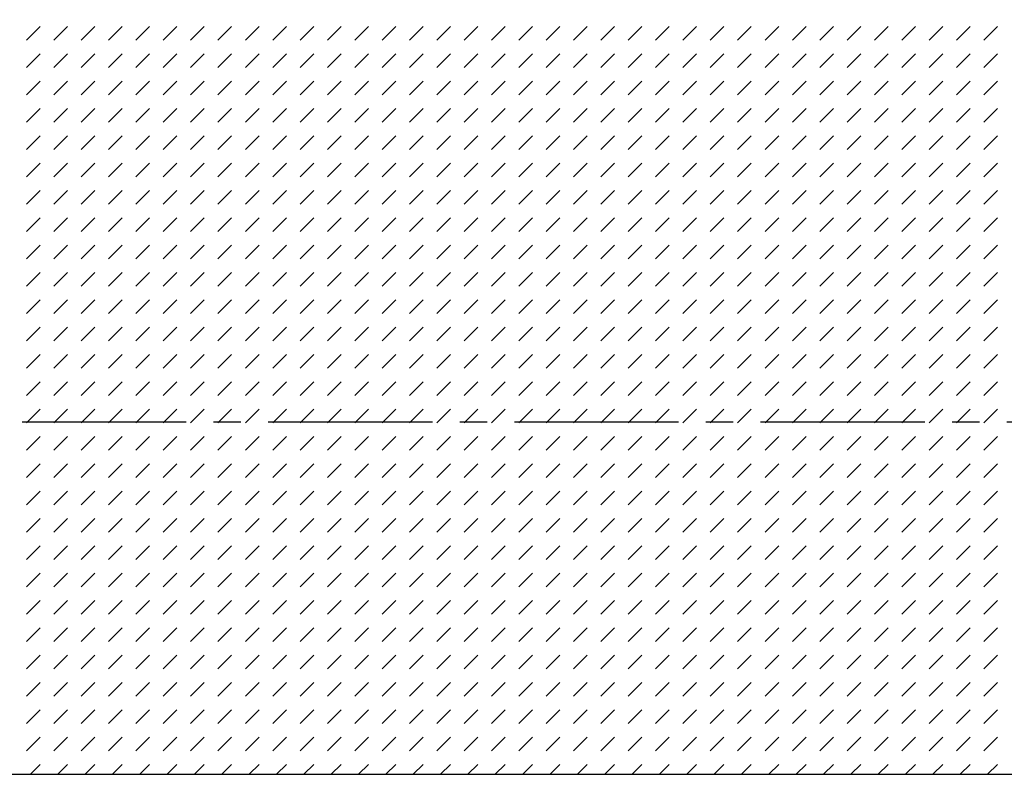
# Model space of a CAD drawing. Units: inches. Extents: x 161 to 1108, y 0 to 841.
# Drawn here: x 837 to 888, y 447 to 486 of the extents above; entities that cross this region are included whole.
import ezdxf

# ---------------------------------------------------------------- set-up
doc = ezdxf.new("R2010")
doc.units = ezdxf.units.IN
doc.header["$MEASUREMENT"] = 0
doc.linetypes.add('AI-Linetype-68', pattern=[12.803664, 8.535776, -1.422629, 1.422629, -1.422629])
doc.layers.add('Default', color=7, linetype='Continuous')

# ---------------------------------------------------------------- blocks, each defined once
blk = doc.blocks.new('block 283')
at = {"layer": 'Default', "color": 7, "linetype": 'AI-Linetype-68', "lineweight": 25}
blk.add_lwpolyline([(785.578, 464.874), (971.23, 464.874)], dxfattribs=at)
blk = doc.blocks.new('block 282')
at = {"layer": 'Default'}
blk.add_blockref('block 283', (0, 0), dxfattribs=at)
blk = doc.blocks.new('block 290')
at = {"layer": 'Default', "lineweight": 0}
for points in [[(937.422, 538.283), (794.825, 538.283), (794.825, 446.524), (937.422, 446.524), (937.422, 538.283), (937.422, 538.283)], [(837.021, 484.735), (837.732, 485.446)], [(838.443, 484.735), (839.154, 485.446)], [(839.865, 484.735), (840.577, 485.446)], [(841.289, 484.735), (842, 485.446)], [(842.711, 484.735), (843.422, 485.446)], [(844.134, 484.735), (844.846, 485.446)], [(845.557, 484.735), (846.268, 485.446)], [(846.979, 484.735), (847.69, 485.446)], [(848.402, 484.735), (849.113, 485.446)], [(849.824, 484.735), (850.535, 485.446)], [(851.247, 484.735), (851.959, 485.446)], [(852.67, 484.735), (853.381, 485.446)], [(854.092, 484.735), (854.804, 485.446)], [(855.516, 484.735), (856.227, 485.446)], [(856.938, 484.735), (857.648, 485.446)], [(858.36, 484.735), (859.071, 485.446)], [(859.783, 484.735), (860.494, 485.446)], [(861.205, 484.735), (861.916, 485.446)], [(862.628, 484.735), (863.34, 485.446)], [(864.051, 484.735), (864.762, 485.446)], [(865.473, 484.735), (866.185, 485.446)], [(866.896, 484.735), (867.607, 485.446)], [(868.318, 484.735), (869.029, 485.446)], [(869.741, 484.735), (870.453, 485.446)], [(871.164, 484.735), (871.875, 485.446)], [(872.586, 484.735), (873.298, 485.446)], [(874.01, 484.735), (874.721, 485.446)], [(875.432, 484.735), (876.143, 485.446)], [(876.854, 484.735), (877.566, 485.446)], [(878.277, 484.735), (878.988, 485.446)], [(879.699, 484.735), (880.41, 485.446)], [(881.122, 484.735), (881.834, 485.446)], [(882.545, 484.735), (883.256, 485.446)], [(883.967, 484.735), (884.679, 485.446)], [(885.391, 484.735), (886.102, 485.446)], [(886.812, 484.735), (887.523, 485.446)], [(837.021, 483.312), (837.732, 484.023)], [(838.443, 483.312), (839.154, 484.023)], [(839.865, 483.312), (840.577, 484.023)], [(841.289, 483.312), (842, 484.023)], [(842.711, 483.312), (843.422, 484.023)], [(844.134, 483.312), (844.846, 484.023)], [(845.557, 483.312), (846.268, 484.023)], [(846.979, 483.312), (847.69, 484.023)], [(848.402, 483.312), (849.113, 484.023)], [(849.824, 483.312), (850.535, 484.023)], [(851.247, 483.312), (851.959, 484.023)], [(852.67, 483.312), (853.381, 484.023)], [(854.092, 483.312), (854.804, 484.023)], [(855.516, 483.312), (856.227, 484.023)], [(856.938, 483.312), (857.648, 484.023)], [(858.36, 483.312), (859.071, 484.023)], [(859.783, 483.312), (860.494, 484.023)], [(861.205, 483.312), (861.916, 484.023)], [(862.628, 483.312), (863.34, 484.023)], [(864.051, 483.312), (864.762, 484.023)], [(865.473, 483.312), (866.185, 484.023)], [(866.896, 483.312), (867.607, 484.023)], [(868.318, 483.312), (869.029, 484.023)], [(869.741, 483.312), (870.453, 484.023)], [(871.164, 483.312), (871.875, 484.023)], [(872.586, 483.312), (873.298, 484.023)], [(874.01, 483.312), (874.721, 484.023)], [(875.432, 483.312), (876.143, 484.023)], [(876.854, 483.312), (877.566, 484.023)], [(878.277, 483.312), (878.988, 484.023)], [(879.699, 483.312), (880.41, 484.023)], [(881.122, 483.312), (881.834, 484.023)], [(882.545, 483.312), (883.256, 484.023)], [(883.967, 483.312), (884.679, 484.023)], [(885.391, 483.312), (886.102, 484.023)], [(886.812, 483.312), (887.523, 484.023)], [(837.021, 481.89), (837.732, 482.601)], [(838.443, 481.89), (839.154, 482.601)], [(839.865, 481.89), (840.577, 482.601)], [(841.289, 481.89), (842, 482.601)], [(842.711, 481.89), (843.422, 482.601)], [(844.134, 481.89), (844.846, 482.601)], [(845.557, 481.89), (846.268, 482.601)], [(846.979, 481.89), (847.69, 482.601)], [(848.402, 481.89), (849.113, 482.601)], [(849.824, 481.89), (850.535, 482.601)], [(851.247, 481.89), (851.959, 482.601)], [(852.67, 481.89), (853.381, 482.601)], [(854.092, 481.89), (854.804, 482.601)], [(855.516, 481.89), (856.227, 482.601)], [(856.938, 481.89), (857.648, 482.601)], [(858.36, 481.89), (859.071, 482.601)], [(859.783, 481.89), (860.494, 482.601)], [(861.205, 481.89), (861.916, 482.601)], [(862.628, 481.89), (863.34, 482.601)], [(864.051, 481.89), (864.762, 482.601)], [(865.473, 481.89), (866.185, 482.601)], [(866.896, 481.89), (867.607, 482.601)], [(868.318, 481.89), (869.029, 482.601)], [(869.741, 481.89), (870.453, 482.601)], [(871.164, 481.89), (871.875, 482.601)], [(872.586, 481.89), (873.298, 482.601)], [(874.01, 481.89), (874.721, 482.601)], [(875.432, 481.89), (876.143, 482.601)], [(876.854, 481.89), (877.566, 482.601)], [(878.277, 481.89), (878.988, 482.601)], [(879.699, 481.89), (880.41, 482.601)], [(881.122, 481.89), (881.834, 482.601)], [(882.545, 481.89), (883.256, 482.601)], [(883.967, 481.89), (884.679, 482.601)], [(885.391, 481.89), (886.102, 482.601)], [(886.812, 481.89), (887.523, 482.601)], [(837.021, 480.467), (837.732, 481.178)], [(838.443, 480.467), (839.154, 481.178)], [(839.865, 480.467), (840.577, 481.178)], [(841.289, 480.467), (842, 481.178)], [(842.711, 480.467), (843.422, 481.178)], [(844.134, 480.467), (844.846, 481.178)], [(845.557, 480.467), (846.268, 481.178)], [(846.979, 480.467), (847.69, 481.178)], [(848.402, 480.467), (849.113, 481.178)], [(849.824, 480.467), (850.535, 481.178)], [(851.247, 480.467), (851.959, 481.178)], [(852.67, 480.467), (853.381, 481.178)], [(854.092, 480.467), (854.804, 481.178)], [(855.516, 480.467), (856.227, 481.178)], [(856.938, 480.467), (857.648, 481.178)], [(858.36, 480.467), (859.071, 481.178)], [(859.783, 480.467), (860.494, 481.178)], [(861.205, 480.467), (861.916, 481.178)], [(862.628, 480.467), (863.34, 481.178)], [(864.051, 480.467), (864.762, 481.178)], [(865.473, 480.467), (866.185, 481.178)], [(866.896, 480.467), (867.607, 481.178)], [(868.318, 480.467), (869.029, 481.178)], [(869.741, 480.467), (870.453, 481.178)], [(871.164, 480.467), (871.875, 481.178)], [(872.586, 480.467), (873.298, 481.178)], [(874.01, 480.467), (874.721, 481.178)], [(875.432, 480.467), (876.143, 481.178)], [(876.854, 480.467), (877.566, 481.178)], [(878.277, 480.467), (878.988, 481.178)], [(879.699, 480.467), (880.41, 481.178)], [(881.122, 480.467), (881.834, 481.178)], [(882.545, 480.467), (883.256, 481.178)], [(883.967, 480.467), (884.679, 481.178)], [(885.391, 480.467), (886.102, 481.178)], [(886.812, 480.467), (887.523, 481.178)], [(837.021, 479.044), (837.732, 479.755)], [(838.443, 479.044), (839.154, 479.755)], [(839.865, 479.044), (840.577, 479.755)], [(841.289, 479.044), (842, 479.755)], [(842.711, 479.044), (843.422, 479.755)], [(844.134, 479.044), (844.846, 479.755)], [(845.557, 479.044), (846.268, 479.755)], [(846.979, 479.044), (847.69, 479.755)], [(848.402, 479.044), (849.113, 479.755)], [(849.824, 479.044), (850.535, 479.755)], [(851.247, 479.044), (851.959, 479.755)], [(852.67, 479.044), (853.381, 479.755)], [(854.092, 479.044), (854.804, 479.755)], [(855.516, 479.044), (856.227, 479.755)], [(856.938, 479.044), (857.648, 479.755)], [(858.36, 479.044), (859.071, 479.755)], [(859.783, 479.044), (860.494, 479.755)], [(861.205, 479.044), (861.916, 479.755)], [(862.628, 479.044), (863.34, 479.755)], [(864.051, 479.044), (864.762, 479.755)], [(865.473, 479.044), (866.185, 479.755)], [(866.896, 479.044), (867.607, 479.755)], [(868.318, 479.044), (869.029, 479.755)], [(869.741, 479.044), (870.453, 479.755)], [(871.164, 479.044), (871.875, 479.755)], [(872.586, 479.044), (873.298, 479.755)], [(874.01, 479.044), (874.721, 479.755)], [(875.432, 479.044), (876.143, 479.755)], [(876.854, 479.044), (877.566, 479.755)], [(878.277, 479.044), (878.988, 479.755)], [(879.699, 479.044), (880.41, 479.755)], [(881.122, 479.044), (881.834, 479.755)], [(882.545, 479.044), (883.256, 479.755)], [(883.967, 479.044), (884.679, 479.755)], [(885.391, 479.044), (886.102, 479.755)], [(886.812, 479.044), (887.523, 479.755)], [(837.021, 477.622), (837.732, 478.333)], [(838.443, 477.622), (839.154, 478.333)], [(839.865, 477.622), (840.577, 478.333)], [(841.289, 477.622), (842, 478.333)], [(842.711, 477.622), (843.422, 478.333)], [(844.134, 477.622), (844.846, 478.333)], [(845.557, 477.622), (846.268, 478.333)], [(846.979, 477.622), (847.69, 478.333)], [(848.402, 477.622), (849.113, 478.333)], [(849.824, 477.622), (850.535, 478.333)], [(851.247, 477.622), (851.959, 478.333)], [(852.67, 477.622), (853.381, 478.333)], [(854.092, 477.622), (854.804, 478.333)], [(855.516, 477.622), (856.227, 478.333)], [(856.938, 477.622), (857.648, 478.333)], [(858.36, 477.622), (859.071, 478.333)], [(859.783, 477.622), (860.494, 478.333)], [(861.205, 477.622), (861.916, 478.333)], [(862.628, 477.622), (863.34, 478.333)], [(864.051, 477.622), (864.762, 478.333)], [(865.473, 477.622), (866.185, 478.333)], [(866.896, 477.622), (867.607, 478.333)], [(868.318, 477.622), (869.029, 478.333)], [(869.741, 477.622), (870.453, 478.333)], [(871.164, 477.622), (871.875, 478.333)], [(872.586, 477.622), (873.298, 478.333)], [(874.01, 477.622), (874.721, 478.333)], [(875.432, 477.622), (876.143, 478.333)], [(876.854, 477.622), (877.566, 478.333)], [(878.277, 477.622), (878.988, 478.333)], [(879.699, 477.622), (880.41, 478.333)], [(881.122, 477.622), (881.834, 478.333)], [(882.545, 477.622), (883.256, 478.333)], [(883.967, 477.622), (884.679, 478.333)], [(885.391, 477.622), (886.102, 478.333)], [(886.812, 477.622), (887.523, 478.333)], [(837.021, 476.199), (837.732, 476.91)], [(838.443, 476.199), (839.154, 476.91)], [(839.865, 476.199), (840.577, 476.91)], [(841.289, 476.199), (842, 476.91)], [(842.711, 476.199), (843.422, 476.91)], [(844.134, 476.199), (844.846, 476.91)], [(845.557, 476.199), (846.268, 476.91)], [(846.979, 476.199), (847.69, 476.91)], [(848.402, 476.199), (849.113, 476.91)], [(849.824, 476.199), (850.535, 476.91)], [(851.247, 476.199), (851.959, 476.91)], [(852.67, 476.199), (853.381, 476.91)], [(854.092, 476.199), (854.804, 476.91)], [(855.516, 476.199), (856.227, 476.91)], [(856.938, 476.199), (857.648, 476.91)], [(858.36, 476.199), (859.071, 476.91)], [(859.783, 476.199), (860.494, 476.91)], [(861.205, 476.199), (861.916, 476.91)], [(862.628, 476.199), (863.34, 476.91)], [(864.051, 476.199), (864.762, 476.91)], [(865.473, 476.199), (866.185, 476.91)], [(866.896, 476.199), (867.607, 476.91)], [(868.318, 476.199), (869.029, 476.91)], [(869.741, 476.199), (870.453, 476.91)], [(871.164, 476.199), (871.875, 476.91)], [(872.586, 476.199), (873.298, 476.91)], [(874.01, 476.199), (874.721, 476.91)], [(875.432, 476.199), (876.143, 476.91)], [(876.854, 476.199), (877.566, 476.91)], [(878.277, 476.199), (878.988, 476.91)], [(879.699, 476.199), (880.41, 476.91)], [(881.122, 476.199), (881.834, 476.91)], [(882.545, 476.199), (883.256, 476.91)], [(883.967, 476.199), (884.679, 476.91)], [(885.391, 476.199), (886.102, 476.91)], [(886.812, 476.199), (887.523, 476.91)], [(837.021, 474.776), (837.732, 475.488)], [(838.443, 474.776), (839.154, 475.488)], [(839.865, 474.776), (840.577, 475.488)], [(841.289, 474.776), (842, 475.488)], [(842.711, 474.776), (843.422, 475.488)], [(844.134, 474.776), (844.846, 475.488)], [(845.557, 474.776), (846.268, 475.488)], [(846.979, 474.776), (847.69, 475.488)], [(848.402, 474.776), (849.113, 475.488)], [(849.824, 474.776), (850.535, 475.488)], [(851.247, 474.776), (851.959, 475.488)], [(852.67, 474.776), (853.381, 475.488)], [(854.092, 474.776), (854.804, 475.488)], [(855.516, 474.776), (856.227, 475.488)], [(856.938, 474.776), (857.648, 475.488)], [(858.36, 474.776), (859.071, 475.488)], [(859.783, 474.776), (860.494, 475.488)], [(861.205, 474.776), (861.916, 475.488)], [(862.628, 474.776), (863.34, 475.488)], [(864.051, 474.776), (864.762, 475.488)], [(865.473, 474.776), (866.185, 475.488)], [(866.896, 474.776), (867.607, 475.488)], [(868.318, 474.776), (869.029, 475.488)], [(869.741, 474.776), (870.453, 475.488)], [(871.164, 474.776), (871.875, 475.488)], [(872.586, 474.776), (873.298, 475.488)], [(874.01, 474.776), (874.721, 475.488)], [(875.432, 474.776), (876.143, 475.488)], [(876.854, 474.776), (877.566, 475.488)], [(878.277, 474.776), (878.988, 475.488)], [(879.699, 474.776), (880.41, 475.488)], [(881.122, 474.776), (881.834, 475.488)], [(882.545, 474.776), (883.256, 475.488)], [(883.967, 474.776), (884.679, 475.488)], [(885.391, 474.776), (886.102, 475.488)], [(886.812, 474.776), (887.523, 475.488)], [(837.021, 473.354), (837.732, 474.065)], [(838.443, 473.354), (839.154, 474.065)], [(839.865, 473.354), (840.577, 474.065)], [(841.289, 473.354), (842, 474.065)], [(842.711, 473.354), (843.422, 474.065)], [(844.134, 473.354), (844.846, 474.065)], [(845.557, 473.354), (846.268, 474.065)], [(846.979, 473.354), (847.69, 474.065)], [(848.402, 473.354), (849.113, 474.065)], [(849.824, 473.354), (850.535, 474.065)], [(851.247, 473.354), (851.959, 474.065)], [(852.67, 473.354), (853.381, 474.065)], [(854.092, 473.354), (854.804, 474.065)], [(855.516, 473.354), (856.227, 474.065)], [(856.938, 473.354), (857.648, 474.065)], [(858.36, 473.354), (859.071, 474.065)], [(859.783, 473.354), (860.494, 474.065)], [(861.205, 473.354), (861.916, 474.065)], [(862.628, 473.354), (863.34, 474.065)], [(864.051, 473.354), (864.762, 474.065)], [(865.473, 473.354), (866.185, 474.065)], [(866.896, 473.354), (867.607, 474.065)], [(868.318, 473.354), (869.029, 474.065)], [(869.741, 473.354), (870.453, 474.065)], [(871.164, 473.354), (871.875, 474.065)], [(872.586, 473.354), (873.298, 474.065)], [(874.01, 473.354), (874.721, 474.065)], [(875.432, 473.354), (876.143, 474.065)], [(876.854, 473.354), (877.566, 474.065)], [(878.277, 473.354), (878.988, 474.065)], [(879.699, 473.354), (880.41, 474.065)], [(881.122, 473.354), (881.834, 474.065)], [(882.545, 473.354), (883.256, 474.065)], [(883.967, 473.354), (884.679, 474.065)], [(885.391, 473.354), (886.102, 474.065)], [(886.812, 473.354), (887.523, 474.065)], [(837.021, 471.931), (837.732, 472.643)], [(838.443, 471.931), (839.154, 472.643)], [(839.865, 471.931), (840.577, 472.643)], [(841.289, 471.931), (842, 472.643)], [(842.711, 471.931), (843.422, 472.643)], [(844.134, 471.931), (844.846, 472.643)], [(845.557, 471.931), (846.268, 472.643)], [(846.979, 471.931), (847.69, 472.643)], [(848.402, 471.931), (849.113, 472.643)], [(849.824, 471.931), (850.535, 472.643)], [(851.247, 471.931), (851.959, 472.643)], [(852.67, 471.931), (853.381, 472.643)], [(854.092, 471.931), (854.804, 472.643)], [(855.516, 471.931), (856.227, 472.643)], [(856.938, 471.931), (857.648, 472.643)], [(858.36, 471.931), (859.071, 472.643)], [(859.783, 471.931), (860.494, 472.643)], [(861.205, 471.931), (861.916, 472.643)], [(862.628, 471.931), (863.34, 472.643)], [(864.051, 471.931), (864.762, 472.643)], [(865.473, 471.931), (866.185, 472.643)], [(866.896, 471.931), (867.607, 472.643)], [(868.318, 471.931), (869.029, 472.643)], [(869.741, 471.931), (870.453, 472.643)], [(871.164, 471.931), (871.875, 472.643)], [(872.586, 471.931), (873.298, 472.643)], [(874.01, 471.931), (874.721, 472.643)], [(875.432, 471.931), (876.143, 472.643)], [(876.854, 471.931), (877.566, 472.643)], [(878.277, 471.931), (878.988, 472.643)], [(879.699, 471.931), (880.41, 472.643)], [(881.122, 471.931), (881.834, 472.643)], [(882.545, 471.931), (883.256, 472.643)], [(883.967, 471.931), (884.679, 472.643)], [(885.391, 471.931), (886.102, 472.643)], [(886.812, 471.931), (887.523, 472.643)], [(837.021, 470.508), (837.732, 471.22)], [(838.443, 470.508), (839.154, 471.22)], [(839.865, 470.508), (840.577, 471.22)], [(841.289, 470.508), (842, 471.22)], [(842.711, 470.508), (843.422, 471.22)], [(844.134, 470.508), (844.846, 471.22)], [(845.557, 470.508), (846.268, 471.22)], [(846.979, 470.508), (847.69, 471.22)], [(848.402, 470.508), (849.113, 471.22)], [(849.824, 470.508), (850.535, 471.22)], [(851.247, 470.508), (851.959, 471.22)], [(852.67, 470.508), (853.381, 471.22)], [(854.092, 470.508), (854.804, 471.22)], [(855.516, 470.508), (856.227, 471.22)], [(856.938, 470.508), (857.648, 471.22)], [(858.36, 470.508), (859.071, 471.22)], [(859.783, 470.508), (860.494, 471.22)], [(861.205, 470.508), (861.916, 471.22)], [(862.628, 470.508), (863.34, 471.22)], [(864.051, 470.508), (864.762, 471.22)], [(865.473, 470.508), (866.185, 471.22)], [(866.896, 470.508), (867.607, 471.22)], [(868.318, 470.508), (869.029, 471.22)], [(869.741, 470.508), (870.453, 471.22)], [(871.164, 470.508), (871.875, 471.22)], [(872.586, 470.508), (873.298, 471.22)], [(874.01, 470.508), (874.721, 471.22)], [(875.432, 470.508), (876.143, 471.22)], [(876.854, 470.508), (877.566, 471.22)], [(878.277, 470.508), (878.988, 471.22)], [(879.699, 470.508), (880.41, 471.22)], [(881.122, 470.508), (881.834, 471.22)], [(882.545, 470.508), (883.256, 471.22)], [(883.967, 470.508), (884.679, 471.22)], [(885.391, 470.508), (886.102, 471.22)], [(886.812, 470.508), (887.523, 471.22)], [(837.021, 469.086), (837.732, 469.797)], [(838.443, 469.086), (839.154, 469.797)], [(839.865, 469.086), (840.577, 469.797)], [(841.289, 469.086), (842, 469.797)], [(842.711, 469.086), (843.422, 469.797)], [(844.134, 469.086), (844.846, 469.797)], [(845.557, 469.086), (846.268, 469.797)], [(846.979, 469.086), (847.69, 469.797)], [(848.402, 469.086), (849.113, 469.797)], [(849.824, 469.086), (850.535, 469.797)], [(851.247, 469.086), (851.959, 469.797)], [(852.67, 469.086), (853.381, 469.797)], [(854.092, 469.086), (854.804, 469.797)], [(855.516, 469.086), (856.227, 469.797)], [(856.938, 469.086), (857.648, 469.797)], [(858.36, 469.086), (859.071, 469.797)], [(859.783, 469.086), (860.494, 469.797)], [(861.205, 469.086), (861.916, 469.797)], [(862.628, 469.086), (863.34, 469.797)], [(864.051, 469.086), (864.762, 469.797)], [(865.473, 469.086), (866.185, 469.797)], [(866.896, 469.086), (867.607, 469.797)], [(868.318, 469.086), (869.029, 469.797)], [(869.741, 469.086), (870.453, 469.797)], [(871.164, 469.086), (871.875, 469.797)], [(872.586, 469.086), (873.298, 469.797)], [(874.01, 469.086), (874.721, 469.797)], [(875.432, 469.086), (876.143, 469.797)], [(876.854, 469.086), (877.566, 469.797)], [(878.277, 469.086), (878.988, 469.797)], [(879.699, 469.086), (880.41, 469.797)], [(881.122, 469.086), (881.834, 469.797)], [(882.545, 469.086), (883.256, 469.797)], [(883.967, 469.086), (884.679, 469.797)], [(885.391, 469.086), (886.102, 469.797)], [(886.812, 469.086), (887.523, 469.797)], [(837.021, 467.663), (837.732, 468.375)], [(838.443, 467.663), (839.154, 468.375)], [(839.865, 467.663), (840.577, 468.375)], [(841.289, 467.663), (842, 468.375)], [(842.711, 467.663), (843.422, 468.375)], [(844.134, 467.663), (844.846, 468.375)], [(845.557, 467.663), (846.268, 468.375)], [(846.979, 467.663), (847.69, 468.375)], [(848.402, 467.663), (849.113, 468.375)], [(849.824, 467.663), (850.535, 468.375)], [(851.247, 467.663), (851.959, 468.375)], [(852.67, 467.663), (853.381, 468.375)], [(854.092, 467.663), (854.804, 468.375)], [(855.516, 467.663), (856.227, 468.375)], [(856.938, 467.663), (857.648, 468.375)], [(858.36, 467.663), (859.071, 468.375)], [(859.783, 467.663), (860.494, 468.375)], [(861.205, 467.663), (861.916, 468.375)], [(862.628, 467.663), (863.34, 468.375)], [(864.051, 467.663), (864.762, 468.375)], [(865.473, 467.663), (866.185, 468.375)], [(866.896, 467.663), (867.607, 468.375)], [(868.318, 467.663), (869.029, 468.375)], [(869.741, 467.663), (870.453, 468.375)], [(871.164, 467.663), (871.875, 468.375)], [(872.586, 467.663), (873.298, 468.375)], [(874.01, 467.663), (874.721, 468.375)], [(875.432, 467.663), (876.143, 468.375)], [(876.854, 467.663), (877.566, 468.375)], [(878.277, 467.663), (878.988, 468.375)], [(879.699, 467.663), (880.41, 468.375)], [(881.122, 467.663), (881.834, 468.375)], [(882.545, 467.663), (883.256, 468.375)], [(883.967, 467.663), (884.679, 468.375)], [(885.391, 467.663), (886.102, 468.375)], [(886.812, 467.663), (887.523, 468.375)], [(837.021, 466.241), (837.732, 466.952)], [(838.443, 466.241), (839.154, 466.952)], [(839.865, 466.241), (840.577, 466.952)], [(841.289, 466.241), (842, 466.952)], [(842.711, 466.241), (843.422, 466.952)], [(844.134, 466.241), (844.846, 466.952)], [(845.557, 466.241), (846.268, 466.952)], [(846.979, 466.241), (847.69, 466.952)], [(848.402, 466.241), (849.113, 466.952)], [(849.824, 466.241), (850.535, 466.952)], [(851.247, 466.241), (851.959, 466.952)], [(852.67, 466.241), (853.381, 466.952)], [(854.092, 466.241), (854.804, 466.952)], [(855.516, 466.241), (856.227, 466.952)], [(856.938, 466.241), (857.648, 466.952)], [(858.36, 466.241), (859.071, 466.952)], [(859.783, 466.241), (860.494, 466.952)], [(861.205, 466.241), (861.916, 466.952)], [(862.628, 466.241), (863.34, 466.952)], [(864.051, 466.241), (864.762, 466.952)], [(865.473, 466.241), (866.185, 466.952)], [(866.896, 466.241), (867.607, 466.952)], [(868.318, 466.241), (869.029, 466.952)], [(869.741, 466.241), (870.453, 466.952)], [(871.164, 466.241), (871.875, 466.952)], [(872.586, 466.241), (873.298, 466.952)], [(874.01, 466.241), (874.721, 466.952)], [(875.432, 466.241), (876.143, 466.952)], [(876.854, 466.241), (877.566, 466.952)], [(878.277, 466.241), (878.988, 466.952)], [(879.699, 466.241), (880.41, 466.952)], [(881.122, 466.241), (881.834, 466.952)], [(882.545, 466.241), (883.256, 466.952)], [(883.967, 466.241), (884.679, 466.952)], [(885.391, 466.241), (886.102, 466.952)], [(886.812, 466.241), (887.523, 466.952)], [(837.021, 464.818), (837.732, 465.529)], [(838.443, 464.818), (839.154, 465.529)], [(839.865, 464.818), (840.577, 465.529)], [(841.289, 464.818), (842, 465.529)], [(842.711, 464.818), (843.422, 465.529)], [(844.134, 464.818), (844.846, 465.529)], [(845.557, 464.818), (846.268, 465.529)], [(846.979, 464.818), (847.69, 465.529)], [(848.402, 464.818), (849.113, 465.529)], [(849.824, 464.818), (850.535, 465.529)], [(851.247, 464.818), (851.959, 465.529)], [(852.67, 464.818), (853.381, 465.529)], [(854.092, 464.818), (854.804, 465.529)], [(855.516, 464.818), (856.227, 465.529)], [(856.938, 464.818), (857.648, 465.529)], [(858.36, 464.818), (859.071, 465.529)], [(859.783, 464.818), (860.494, 465.529)], [(861.205, 464.818), (861.916, 465.529)], [(862.628, 464.818), (863.34, 465.529)], [(864.051, 464.818), (864.762, 465.529)], [(865.473, 464.818), (866.185, 465.529)], [(866.896, 464.818), (867.607, 465.529)], [(868.318, 464.818), (869.029, 465.529)], [(869.741, 464.818), (870.453, 465.529)], [(871.164, 464.818), (871.875, 465.529)], [(872.586, 464.818), (873.298, 465.529)], [(874.01, 464.818), (874.721, 465.529)], [(875.432, 464.818), (876.143, 465.529)], [(876.854, 464.818), (877.566, 465.529)], [(878.277, 464.818), (878.988, 465.529)], [(879.699, 464.818), (880.41, 465.529)], [(881.122, 464.818), (881.834, 465.529)], [(882.545, 464.818), (883.256, 465.529)], [(883.967, 464.818), (884.679, 465.529)], [(885.391, 464.818), (886.102, 465.529)], [(886.812, 464.818), (887.523, 465.529)], [(837.021, 463.396), (837.732, 464.106)], [(838.443, 463.396), (839.154, 464.106)], [(839.865, 463.396), (840.577, 464.106)], [(841.289, 463.396), (842, 464.106)], [(842.711, 463.396), (843.422, 464.106)], [(844.134, 463.396), (844.846, 464.106)], [(845.557, 463.396), (846.268, 464.106)], [(846.979, 463.396), (847.69, 464.106)], [(848.402, 463.396), (849.113, 464.106)], [(849.824, 463.396), (850.535, 464.106)], [(851.247, 463.396), (851.959, 464.106)], [(852.67, 463.396), (853.381, 464.106)], [(854.092, 463.396), (854.804, 464.106)], [(855.516, 463.396), (856.227, 464.106)], [(856.938, 463.396), (857.648, 464.106)], [(858.36, 463.396), (859.071, 464.106)], [(859.783, 463.396), (860.494, 464.106)], [(861.205, 463.396), (861.916, 464.106)], [(862.628, 463.396), (863.34, 464.106)], [(864.051, 463.396), (864.762, 464.106)], [(865.473, 463.396), (866.185, 464.106)], [(866.896, 463.396), (867.607, 464.106)], [(868.318, 463.396), (869.029, 464.106)], [(869.741, 463.396), (870.453, 464.106)], [(871.164, 463.396), (871.875, 464.106)], [(872.586, 463.396), (873.298, 464.106)], [(874.01, 463.396), (874.721, 464.106)], [(875.432, 463.396), (876.143, 464.106)], [(876.854, 463.396), (877.566, 464.106)], [(878.277, 463.396), (878.988, 464.106)], [(879.699, 463.396), (880.41, 464.106)], [(881.122, 463.396), (881.834, 464.106)], [(882.545, 463.396), (883.256, 464.106)], [(883.967, 463.396), (884.679, 464.106)], [(885.391, 463.396), (886.102, 464.106)], [(886.812, 463.396), (887.523, 464.106)], [(837.021, 461.973), (837.732, 462.684)], [(838.443, 461.973), (839.154, 462.684)], [(839.865, 461.973), (840.577, 462.684)], [(841.289, 461.973), (842, 462.684)], [(842.711, 461.973), (843.422, 462.684)], [(844.134, 461.973), (844.846, 462.684)], [(845.557, 461.973), (846.268, 462.684)], [(846.979, 461.973), (847.69, 462.684)], [(848.402, 461.973), (849.113, 462.684)], [(849.824, 461.973), (850.535, 462.684)], [(851.247, 461.973), (851.959, 462.684)], [(852.67, 461.973), (853.381, 462.684)], [(854.092, 461.973), (854.804, 462.684)], [(855.516, 461.973), (856.227, 462.684)], [(856.938, 461.973), (857.648, 462.684)], [(858.36, 461.973), (859.071, 462.684)], [(859.783, 461.973), (860.494, 462.684)], [(861.205, 461.973), (861.916, 462.684)], [(862.628, 461.973), (863.34, 462.684)], [(864.051, 461.973), (864.762, 462.684)], [(865.473, 461.973), (866.185, 462.684)], [(866.896, 461.973), (867.607, 462.684)], [(868.318, 461.973), (869.029, 462.684)], [(869.741, 461.973), (870.453, 462.684)], [(871.164, 461.973), (871.875, 462.684)], [(872.586, 461.973), (873.298, 462.684)], [(874.01, 461.973), (874.721, 462.684)], [(875.432, 461.973), (876.143, 462.684)], [(876.854, 461.973), (877.566, 462.684)], [(878.277, 461.973), (878.988, 462.684)], [(879.699, 461.973), (880.41, 462.684)], [(881.122, 461.973), (881.834, 462.684)], [(882.545, 461.973), (883.256, 462.684)], [(883.967, 461.973), (884.679, 462.684)], [(885.391, 461.973), (886.102, 462.684)], [(886.812, 461.973), (887.523, 462.684)], [(837.021, 460.55), (837.732, 461.261)], [(838.443, 460.55), (839.154, 461.261)], [(839.865, 460.55), (840.577, 461.261)], [(841.289, 460.55), (842, 461.261)], [(842.711, 460.55), (843.422, 461.261)], [(844.134, 460.55), (844.846, 461.261)], [(845.557, 460.55), (846.268, 461.261)], [(846.979, 460.55), (847.69, 461.261)], [(848.402, 460.55), (849.113, 461.261)], [(849.824, 460.55), (850.535, 461.261)], [(851.247, 460.55), (851.959, 461.261)], [(852.67, 460.55), (853.381, 461.261)], [(854.092, 460.55), (854.804, 461.261)], [(855.516, 460.55), (856.227, 461.261)], [(856.938, 460.55), (857.648, 461.261)], [(858.36, 460.55), (859.071, 461.261)], [(859.783, 460.55), (860.494, 461.261)], [(861.205, 460.55), (861.916, 461.261)], [(862.628, 460.55), (863.34, 461.261)], [(864.051, 460.55), (864.762, 461.261)], [(865.473, 460.55), (866.185, 461.261)], [(866.896, 460.55), (867.607, 461.261)], [(868.318, 460.55), (869.029, 461.261)], [(869.741, 460.55), (870.453, 461.261)], [(871.164, 460.55), (871.875, 461.261)], [(872.586, 460.55), (873.298, 461.261)], [(874.01, 460.55), (874.721, 461.261)], [(875.432, 460.55), (876.143, 461.261)], [(876.854, 460.55), (877.566, 461.261)], [(878.277, 460.55), (878.988, 461.261)], [(879.699, 460.55), (880.41, 461.261)], [(881.122, 460.55), (881.834, 461.261)], [(882.545, 460.55), (883.256, 461.261)], [(883.967, 460.55), (884.679, 461.261)], [(885.391, 460.55), (886.102, 461.261)], [(886.812, 460.55), (887.523, 461.261)], [(837.021, 459.127), (837.732, 459.839)], [(838.443, 459.127), (839.154, 459.839)], [(839.865, 459.127), (840.577, 459.839)], [(841.289, 459.127), (842, 459.839)], [(842.711, 459.127), (843.422, 459.839)], [(844.134, 459.127), (844.846, 459.839)], [(845.557, 459.127), (846.268, 459.839)], [(846.979, 459.127), (847.69, 459.839)], [(848.402, 459.127), (849.113, 459.839)], [(849.824, 459.127), (850.535, 459.839)], [(851.247, 459.127), (851.959, 459.839)], [(852.67, 459.127), (853.381, 459.839)], [(854.092, 459.127), (854.804, 459.839)], [(855.516, 459.127), (856.227, 459.839)], [(856.938, 459.127), (857.648, 459.839)], [(858.36, 459.127), (859.071, 459.839)], [(859.783, 459.127), (860.494, 459.839)], [(861.205, 459.127), (861.916, 459.839)], [(862.628, 459.127), (863.34, 459.839)], [(864.051, 459.127), (864.762, 459.839)], [(865.473, 459.127), (866.185, 459.839)], [(866.896, 459.127), (867.607, 459.839)], [(868.318, 459.127), (869.029, 459.839)], [(869.741, 459.127), (870.453, 459.839)], [(871.164, 459.127), (871.875, 459.839)], [(872.586, 459.127), (873.298, 459.839)], [(874.01, 459.127), (874.721, 459.839)], [(875.432, 459.127), (876.143, 459.839)], [(876.854, 459.127), (877.566, 459.839)], [(878.277, 459.127), (878.988, 459.839)], [(879.699, 459.127), (880.41, 459.839)], [(881.122, 459.127), (881.834, 459.839)], [(882.545, 459.127), (883.256, 459.839)], [(883.967, 459.127), (884.679, 459.839)], [(885.391, 459.127), (886.102, 459.839)], [(886.812, 459.127), (887.523, 459.839)], [(837.021, 457.705), (837.732, 458.416)], [(838.443, 457.705), (839.154, 458.416)], [(839.865, 457.705), (840.577, 458.416)], [(841.289, 457.705), (842, 458.416)], [(842.711, 457.705), (843.422, 458.416)], [(844.134, 457.705), (844.846, 458.416)], [(845.557, 457.705), (846.268, 458.416)], [(846.979, 457.705), (847.69, 458.416)], [(848.402, 457.705), (849.113, 458.416)], [(849.824, 457.705), (850.535, 458.416)], [(851.247, 457.705), (851.959, 458.416)], [(852.67, 457.705), (853.381, 458.416)], [(854.092, 457.705), (854.804, 458.416)], [(855.516, 457.705), (856.227, 458.416)], [(856.938, 457.705), (857.648, 458.416)], [(858.36, 457.705), (859.071, 458.416)], [(859.783, 457.705), (860.494, 458.416)], [(861.205, 457.705), (861.916, 458.416)], [(862.628, 457.705), (863.34, 458.416)], [(864.051, 457.705), (864.762, 458.416)], [(865.473, 457.705), (866.185, 458.416)], [(866.896, 457.705), (867.607, 458.416)], [(868.318, 457.705), (869.029, 458.416)], [(869.741, 457.705), (870.453, 458.416)], [(871.164, 457.705), (871.875, 458.416)], [(872.586, 457.705), (873.298, 458.416)], [(874.01, 457.705), (874.721, 458.416)], [(875.432, 457.705), (876.143, 458.416)], [(876.854, 457.705), (877.566, 458.416)], [(878.277, 457.705), (878.988, 458.416)], [(879.699, 457.705), (880.41, 458.416)], [(881.122, 457.705), (881.834, 458.416)], [(882.545, 457.705), (883.256, 458.416)], [(883.967, 457.705), (884.679, 458.416)], [(885.391, 457.705), (886.102, 458.416)], [(886.812, 457.705), (887.523, 458.416)], [(837.021, 456.282), (837.732, 456.994)], [(838.443, 456.282), (839.154, 456.994)], [(839.865, 456.282), (840.577, 456.994)], [(841.289, 456.282), (842, 456.994)], [(842.711, 456.282), (843.422, 456.994)], [(844.134, 456.282), (844.846, 456.994)], [(845.557, 456.282), (846.268, 456.994)], [(846.979, 456.282), (847.69, 456.994)], [(848.402, 456.282), (849.113, 456.994)], [(849.824, 456.282), (850.535, 456.994)], [(851.247, 456.282), (851.959, 456.994)], [(852.67, 456.282), (853.381, 456.994)], [(854.092, 456.282), (854.804, 456.994)], [(855.516, 456.282), (856.227, 456.994)], [(856.938, 456.282), (857.648, 456.994)], [(858.36, 456.282), (859.071, 456.994)], [(859.783, 456.282), (860.494, 456.994)], [(861.205, 456.282), (861.916, 456.994)], [(862.628, 456.282), (863.34, 456.994)], [(864.051, 456.282), (864.762, 456.994)], [(865.473, 456.282), (866.185, 456.994)], [(866.896, 456.282), (867.607, 456.994)], [(868.318, 456.282), (869.029, 456.994)], [(869.741, 456.282), (870.453, 456.994)], [(871.164, 456.282), (871.875, 456.994)], [(872.586, 456.282), (873.298, 456.994)], [(874.01, 456.282), (874.721, 456.994)], [(875.432, 456.282), (876.143, 456.994)], [(876.854, 456.282), (877.566, 456.994)], [(878.277, 456.282), (878.988, 456.994)], [(879.699, 456.282), (880.41, 456.994)], [(881.122, 456.282), (881.834, 456.994)], [(882.545, 456.282), (883.256, 456.994)], [(883.967, 456.282), (884.679, 456.994)], [(885.391, 456.282), (886.102, 456.994)], [(886.812, 456.282), (887.523, 456.994)], [(837.021, 454.859), (837.732, 455.571)], [(838.443, 454.859), (839.154, 455.571)], [(839.865, 454.859), (840.577, 455.571)], [(841.289, 454.859), (842, 455.571)], [(842.711, 454.859), (843.422, 455.571)], [(844.134, 454.859), (844.846, 455.571)], [(845.557, 454.859), (846.268, 455.571)], [(846.979, 454.859), (847.69, 455.571)], [(848.402, 454.859), (849.113, 455.571)], [(849.824, 454.859), (850.535, 455.571)], [(851.247, 454.859), (851.959, 455.571)], [(852.67, 454.859), (853.381, 455.571)], [(854.092, 454.859), (854.804, 455.571)], [(855.516, 454.859), (856.227, 455.571)], [(856.938, 454.859), (857.648, 455.571)], [(858.36, 454.859), (859.071, 455.571)], [(859.783, 454.859), (860.494, 455.571)], [(861.205, 454.859), (861.916, 455.571)], [(862.628, 454.859), (863.34, 455.571)], [(864.051, 454.859), (864.762, 455.571)], [(865.473, 454.859), (866.185, 455.571)], [(866.896, 454.859), (867.607, 455.571)], [(868.318, 454.859), (869.029, 455.571)], [(869.741, 454.859), (870.453, 455.571)], [(871.164, 454.859), (871.875, 455.571)], [(872.586, 454.859), (873.298, 455.571)], [(874.01, 454.859), (874.721, 455.571)], [(875.432, 454.859), (876.143, 455.571)], [(876.854, 454.859), (877.566, 455.571)], [(878.277, 454.859), (878.988, 455.571)], [(879.699, 454.859), (880.41, 455.571)], [(881.122, 454.859), (881.834, 455.571)], [(882.545, 454.859), (883.256, 455.571)], [(883.967, 454.859), (884.679, 455.571)], [(885.391, 454.859), (886.102, 455.571)], [(886.812, 454.859), (887.523, 455.571)], [(837.021, 453.437), (837.732, 454.148)], [(838.443, 453.437), (839.154, 454.148)], [(839.865, 453.437), (840.577, 454.148)], [(841.289, 453.437), (842, 454.148)], [(842.711, 453.437), (843.422, 454.148)], [(844.134, 453.437), (844.846, 454.148)], [(845.557, 453.437), (846.268, 454.148)], [(846.979, 453.437), (847.69, 454.148)], [(848.402, 453.437), (849.113, 454.148)], [(849.824, 453.437), (850.535, 454.148)], [(851.247, 453.437), (851.959, 454.148)], [(852.67, 453.437), (853.381, 454.148)], [(854.092, 453.437), (854.804, 454.148)], [(855.516, 453.437), (856.227, 454.148)], [(856.938, 453.437), (857.648, 454.148)], [(858.36, 453.437), (859.071, 454.148)], [(859.783, 453.437), (860.494, 454.148)], [(861.205, 453.437), (861.916, 454.148)], [(862.628, 453.437), (863.34, 454.148)], [(864.051, 453.437), (864.762, 454.148)], [(865.473, 453.437), (866.185, 454.148)], [(866.896, 453.437), (867.607, 454.148)], [(868.318, 453.437), (869.029, 454.148)], [(869.741, 453.437), (870.453, 454.148)], [(871.164, 453.437), (871.875, 454.148)], [(872.586, 453.437), (873.298, 454.148)], [(874.01, 453.437), (874.721, 454.148)], [(875.432, 453.437), (876.143, 454.148)], [(876.854, 453.437), (877.566, 454.148)], [(878.277, 453.437), (878.988, 454.148)], [(879.699, 453.437), (880.41, 454.148)], [(881.122, 453.437), (881.834, 454.148)], [(882.545, 453.437), (883.256, 454.148)], [(883.967, 453.437), (884.679, 454.148)], [(885.391, 453.437), (886.102, 454.148)], [(886.812, 453.437), (887.523, 454.148)], [(837.021, 452.014), (837.732, 452.726)], [(838.443, 452.014), (839.154, 452.726)], [(839.865, 452.014), (840.577, 452.726)], [(841.289, 452.014), (842, 452.726)], [(842.711, 452.014), (843.422, 452.726)], [(844.134, 452.014), (844.846, 452.726)], [(845.557, 452.014), (846.268, 452.726)], [(846.979, 452.014), (847.69, 452.726)], [(848.402, 452.014), (849.113, 452.726)], [(849.824, 452.014), (850.535, 452.726)], [(851.247, 452.014), (851.959, 452.726)], [(852.67, 452.014), (853.381, 452.726)], [(854.092, 452.014), (854.804, 452.726)], [(855.516, 452.014), (856.227, 452.726)], [(856.938, 452.014), (857.648, 452.726)], [(858.36, 452.014), (859.071, 452.726)], [(859.783, 452.014), (860.494, 452.726)], [(861.205, 452.014), (861.916, 452.726)], [(862.628, 452.014), (863.34, 452.726)], [(864.051, 452.014), (864.762, 452.726)], [(865.473, 452.014), (866.185, 452.726)], [(866.896, 452.014), (867.607, 452.726)], [(868.318, 452.014), (869.029, 452.726)], [(869.741, 452.014), (870.453, 452.726)], [(871.164, 452.014), (871.875, 452.726)], [(872.586, 452.014), (873.298, 452.726)], [(874.01, 452.014), (874.721, 452.726)], [(875.432, 452.014), (876.143, 452.726)], [(876.854, 452.014), (877.566, 452.726)], [(878.277, 452.014), (878.988, 452.726)], [(879.699, 452.014), (880.41, 452.726)], [(881.122, 452.014), (881.834, 452.726)], [(882.545, 452.014), (883.256, 452.726)], [(883.967, 452.014), (884.679, 452.726)], [(885.391, 452.014), (886.102, 452.726)], [(886.812, 452.014), (887.523, 452.726)], [(837.021, 450.592), (837.732, 451.303)], [(838.443, 450.592), (839.154, 451.303)], [(839.865, 450.592), (840.577, 451.303)], [(841.289, 450.592), (842, 451.303)], [(842.711, 450.592), (843.422, 451.303)], [(844.134, 450.592), (844.846, 451.303)], [(845.557, 450.592), (846.268, 451.303)], [(846.979, 450.592), (847.69, 451.303)], [(848.402, 450.592), (849.113, 451.303)], [(849.824, 450.592), (850.535, 451.303)], [(851.247, 450.592), (851.959, 451.303)], [(852.67, 450.592), (853.381, 451.303)], [(854.092, 450.592), (854.804, 451.303)], [(855.516, 450.592), (856.227, 451.303)], [(856.938, 450.592), (857.648, 451.303)], [(858.36, 450.592), (859.071, 451.303)], [(859.783, 450.592), (860.494, 451.303)], [(861.205, 450.592), (861.916, 451.303)], [(862.628, 450.592), (863.34, 451.303)], [(864.051, 450.592), (864.762, 451.303)], [(865.473, 450.592), (866.185, 451.303)], [(866.896, 450.592), (867.607, 451.303)], [(868.318, 450.592), (869.029, 451.303)], [(869.741, 450.592), (870.453, 451.303)], [(871.164, 450.592), (871.875, 451.303)], [(872.586, 450.592), (873.298, 451.303)], [(874.01, 450.592), (874.721, 451.303)], [(875.432, 450.592), (876.143, 451.303)], [(876.854, 450.592), (877.566, 451.303)], [(878.277, 450.592), (878.988, 451.303)], [(879.699, 450.592), (880.41, 451.303)], [(881.122, 450.592), (881.834, 451.303)], [(882.545, 450.592), (883.256, 451.303)], [(883.967, 450.592), (884.679, 451.303)], [(885.391, 450.592), (886.102, 451.303)], [(886.812, 450.592), (887.523, 451.303)], [(837.021, 449.169), (837.732, 449.88)], [(838.443, 449.169), (839.154, 449.88)], [(839.865, 449.169), (840.577, 449.88)], [(841.289, 449.169), (842, 449.88)], [(842.711, 449.169), (843.422, 449.88)], [(844.134, 449.169), (844.846, 449.88)], [(845.557, 449.169), (846.268, 449.88)], [(846.979, 449.169), (847.69, 449.88)], [(848.402, 449.169), (849.113, 449.88)], [(849.824, 449.169), (850.535, 449.88)], [(851.247, 449.169), (851.959, 449.88)], [(852.67, 449.169), (853.381, 449.88)], [(854.092, 449.169), (854.804, 449.88)], [(855.516, 449.169), (856.227, 449.88)], [(856.938, 449.169), (857.648, 449.88)], [(858.36, 449.169), (859.071, 449.88)], [(859.783, 449.169), (860.494, 449.88)], [(861.205, 449.169), (861.916, 449.88)], [(862.628, 449.169), (863.34, 449.88)], [(864.051, 449.169), (864.762, 449.88)], [(865.473, 449.169), (866.185, 449.88)], [(866.896, 449.169), (867.607, 449.88)], [(868.318, 449.169), (869.029, 449.88)], [(869.741, 449.169), (870.453, 449.88)], [(871.164, 449.169), (871.875, 449.88)], [(872.586, 449.169), (873.298, 449.88)], [(874.01, 449.169), (874.721, 449.88)], [(875.432, 449.169), (876.143, 449.88)], [(876.854, 449.169), (877.566, 449.88)], [(878.277, 449.169), (878.988, 449.88)], [(879.699, 449.169), (880.41, 449.88)], [(881.122, 449.169), (881.834, 449.88)], [(882.545, 449.169), (883.256, 449.88)], [(883.967, 449.169), (884.679, 449.88)], [(885.391, 449.169), (886.102, 449.88)], [(886.812, 449.169), (887.523, 449.88)], [(837.021, 447.747), (837.732, 448.458)], [(838.443, 447.747), (839.154, 448.458)], [(839.865, 447.747), (840.577, 448.458)], [(841.289, 447.747), (842, 448.458)], [(842.711, 447.747), (843.422, 448.458)], [(844.134, 447.747), (844.846, 448.458)], [(845.557, 447.747), (846.268, 448.458)], [(846.979, 447.747), (847.69, 448.458)], [(848.402, 447.747), (849.113, 448.458)], [(849.824, 447.747), (850.535, 448.458)], [(851.247, 447.747), (851.959, 448.458)], [(852.67, 447.747), (853.381, 448.458)], [(854.092, 447.747), (854.804, 448.458)], [(855.516, 447.747), (856.227, 448.458)], [(856.938, 447.747), (857.648, 448.458)], [(858.36, 447.747), (859.071, 448.458)], [(859.783, 447.747), (860.494, 448.458)], [(861.205, 447.747), (861.916, 448.458)], [(862.628, 447.747), (863.34, 448.458)], [(864.051, 447.747), (864.762, 448.458)], [(865.473, 447.747), (866.185, 448.458)], [(866.896, 447.747), (867.607, 448.458)], [(868.318, 447.747), (869.029, 448.458)], [(869.741, 447.747), (870.453, 448.458)], [(871.164, 447.747), (871.875, 448.458)], [(872.586, 447.747), (873.298, 448.458)], [(874.01, 447.747), (874.721, 448.458)], [(875.432, 447.747), (876.143, 448.458)], [(876.854, 447.747), (877.566, 448.458)], [(878.277, 447.747), (878.988, 448.458)], [(879.699, 447.747), (880.41, 448.458)], [(881.122, 447.747), (881.834, 448.458)], [(882.545, 447.747), (883.256, 448.458)], [(883.967, 447.747), (884.679, 448.458)], [(885.391, 447.747), (886.102, 448.458)], [(886.812, 447.747), (887.523, 448.458)], [(837.221, 446.524), (837.732, 447.035)], [(838.644, 446.524), (839.154, 447.035)], [(840.066, 446.524), (840.577, 447.035)], [(841.488, 446.524), (842, 447.035)], [(842.911, 446.524), (843.422, 447.035)], [(844.334, 446.524), (844.846, 447.035)], [(845.756, 446.524), (846.268, 447.035)], [(847.18, 446.524), (847.69, 447.035)], [(848.602, 446.524), (849.113, 447.035)], [(850.024, 446.524), (850.535, 447.035)], [(851.447, 446.524), (851.959, 447.035)], [(852.869, 446.524), (853.381, 447.035)], [(854.293, 446.524), (854.804, 447.035)], [(855.715, 446.524), (856.227, 447.035)], [(857.138, 446.524), (857.648, 447.035)], [(858.561, 446.524), (859.071, 447.035)], [(859.982, 446.524), (860.494, 447.035)], [(861.405, 446.524), (861.916, 447.035)], [(862.828, 446.524), (863.34, 447.035)], [(864.25, 446.524), (864.762, 447.035)], [(865.674, 446.524), (866.185, 447.035)], [(867.096, 446.524), (867.607, 447.035)], [(868.519, 446.524), (869.029, 447.035)], [(869.941, 446.524), (870.453, 447.035)], [(871.363, 446.524), (871.875, 447.035)], [(872.787, 446.524), (873.298, 447.035)], [(874.209, 446.524), (874.721, 447.035)], [(875.632, 446.524), (876.143, 447.035)], [(877.055, 446.524), (877.566, 447.035)], [(878.477, 446.524), (878.988, 447.035)], [(879.9, 446.524), (880.41, 447.035)], [(881.322, 446.524), (881.834, 447.035)], [(882.745, 446.524), (883.256, 447.035)], [(884.168, 446.524), (884.679, 447.035)], [(885.59, 446.524), (886.102, 447.035)], [(887.013, 446.524), (887.523, 447.035)]]:
    blk.add_lwpolyline(points, dxfattribs=at)
blk = doc.blocks.new('block 510')
at = {"layer": 'Default', "color": 7, "lineweight": 25}
blk.add_lwpolyline([(794.825, 446.521), (937.422, 446.521)], dxfattribs=at)
blk = doc.blocks.new('block 502')
at = {"layer": 'Default'}
blk.add_blockref('block 510', (0, 0), dxfattribs=at)

msp = doc.modelspace()

# ---------------------------------------------------------------- block references
at = {"layer": 'Default'}
for name in ['block 502', 'block 290', 'block 282']:
    msp.add_blockref(name, (0, 0), dxfattribs=at)

doc.saveas('drawing.dxf')
